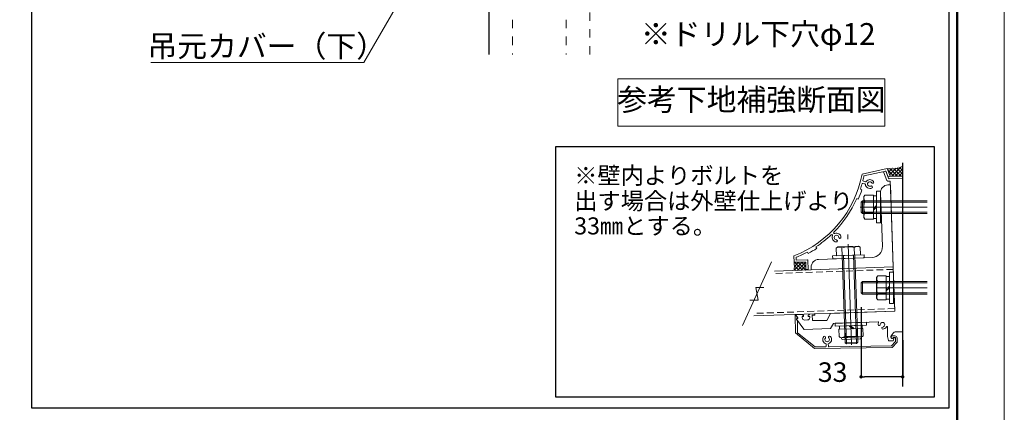
# Model space of a CAD drawing. Units: millimetres. Extents: x 0 to 1680, y 0 to 1188.
# Drawn here: x 1094 to 1680, y 515 to 748 of the extents above; entities that cross this region are included whole.
import ezdxf
from ezdxf.enums import TextEntityAlignment as Align

# ---------------------------------------------------------------- set-up
doc = ezdxf.new("R2010")
doc.units = ezdxf.units.MM
for name, pattern in [('CENTER2', [23, 20, -1, 1, -1]), ('DASHED', [3, 2, -1]), ('DASHED2', [2, 1, -1])]:
    doc.linetypes.add(name, pattern=pattern)
doc.layers.get('DEFPOINTS').update_dxf_attribs({"lineweight": 9})
for name, color, linetype, lineweight in [('Lｱﾝｸﾞﾙ', 7, 'Continuous', 13), ('ハッチ', 8, 'Continuous', 9), ('ボルト・ビス', 8, 'Continuous', 13), ('吊元レール', 7, 'Continuous', 13), ('寸法線', 252, 'Continuous', 13), ('引出線', 252, 'Continuous', 9), ('文字', 252, 'Continuous', 18), ('本体パネル', 7, 'Continuous', 13), ('枠', 7, 'Continuous', 20), ('ﾚｲﾔｰ1', 7, 'Continuous', 18), ('ﾚｲﾔｰ2', 7, 'Continuous', 18), ('ﾚｲﾔｰ4', 6, 'Continuous', 9)]:
    doc.layers.add(name, color=color, linetype=linetype, lineweight=lineweight)
doc.styles.add('スタイル4', font='simplex.shx', dxfattribs={"bigfont": 'extfont2.shx'})
doc.dimstyles.new('A-DS1', dxfattribs={"dimtxt": 2.6, "dimasz": 1, "dimexe": 0, "dimexo": 0, "dimgap": 1, "dimtad": 1, "dimdec": 1, "dimdsep": 46, "dimtxsty": 'スタイル4', "dimblk": 'DOT', "dimcen": 0.09, "dimclrd": 256, "dimclre": 256, "dimclrt": 256, "dimadec": 1, "dimazin": 0, "dimtfac": 1, "dimtdec": 1, "dimtofl": 0, "dimtmove": 2, "dimatfit": 2, "dimldrblk": 'DOT', "dimfxl": 0, "dimtolj": 1, "dimtzin": 0, "dimarcsym": 0})
pattern_1 = [(45, (1583.986, 361.1495), (-1.06066, 1.06066), []), (135, (1583.986, 361.1495), (-1.06066, -1.06066), [])]

# ---------------------------------------------------------------- blocks, each defined once
blk = doc.blocks.new('_Dot')
at = {"color": 0, "linetype": 'ByBlock', "lineweight": -2}
blk.add_line((-0.5, 0), (-1, 0), dxfattribs=at)
at = {"color": 0, "linetype": 'ByBlock', "const_width": 0.5}
blk.add_lwpolyline([(-0.25, 0, 1), (0.25, 0, 1)], format="xyb", close=True, dxfattribs=at)
blk = doc.blocks.new('*D73')
at = {"layer": 'DEFPOINTS', "color": 0, "linetype": 'Continuous', "ltscale": 2}
for p in [(1594.82, 582.54), (1619.57, 562.84), (1594.82, 536.1)]:
    blk.add_point(p, dxfattribs=at)
at = {"layer": '寸法線', "linetype": 'Continuous', "lineweight": -2, "ltscale": 2}
for p, q in [((1594.82, 577.54), (1594.82, 536.1)), ((1619.57, 557.84), (1619.57, 536.1)), ((1617.57, 536.1), (1596.82, 536.1))]:
    blk.add_line(p, q, dxfattribs=at)
at = {"layer": '寸法線', "linetype": 'Continuous', "lineweight": -2, "ltscale": 2, "xscale": 2, "yscale": 2, "zscale": 2, "rotation": 180}
blk.add_blockref('_Dot', (1594.82, 536.1), dxfattribs=at)
at = {"layer": '寸法線', "linetype": 'Continuous', "lineweight": -2, "ltscale": 2, "xscale": 2, "yscale": 2, "zscale": 2}
blk.add_blockref('_Dot', (1619.57, 536.1), dxfattribs=at)
at = {"layer": '寸法線', "linetype": 'Continuous', "ltscale": 2, "insert": (1577.89, 538.9), "char_height": 11.6, "attachment_point": 5, "style": 'スタイル4'}
blk.add_mtext('\\A1;33', dxfattribs=at)

msp = doc.modelspace()

# ---------------------------------------------------------------- hatches: boundary and pattern name
at = {"layer": 'ハッチ', "linetype": 'Continuous', "lineweight": 0, "ltscale": 10}
h = msp.add_hatch(dxfattribs=at)
h.set_pattern_fill('ZINC', color=256, scale=1.5, angle=45, style=0, pattern_type=0)
h.set_pattern_definition(pattern_1)
edge = h.paths.add_edge_path()
edge.add_line((1619.571, 655.359), (1619.571, 661.287))
edge.add_arc((1612.741, 674.642), 15, 260.949575, 297.084523, ccw=False)
edge.add_line((1610.382, 659.829), (1612.07, 655.359))
edge.add_line((1612.07, 655.359), (1619.571, 655.359))
h = msp.add_hatch(dxfattribs=at)
h.set_pattern_fill('ZINC', color=256, scale=1.5, angle=45, style=0, pattern_type=0)
h.set_pattern_definition(pattern_1)
edge = h.paths.add_edge_path()
edge.add_line((1561.944, 604.336), (1554.97, 604.23))
edge.add_arc((1540.175, 601.76), 15, -9.478065, 9.478065, ccw=False)
edge.add_line((1554.97, 599.29), (1562.012, 599.564))
edge.add_line((1562.012, 599.564), (1561.944, 604.336))

# ---------------------------------------------------------------- linework, layer by layer
msp.add_lwpolyline([(1638.256, 523.964), (1413.249, 523.964), (1413.249, 672.989), (1638.256, 672.989)], close=True)
at = {"layer": 'DEFPOINTS', "color": 8}
msp.add_lwpolyline([(0, 0), (1680, 0), (1680, 1188), (0, 1188)], close=True, dxfattribs=at)
at = {"layer": 'Lｱﾝｸﾞﾙ'}
msp.add_lwpolyline([(1606.394, 645.465), (1607.507, 613.609, -0.4142136), (1601.358, 607.016), (1569.502, 605.903, 0.4142136), (1565.162, 601.249), (1565.214, 599.75), (1613.935, 601.451), (1612.233, 650.171), (1610.734, 650.119, 0.4142136)], format="xyb", close=True, dxfattribs=at)
at = {"layer": 'ハッチ', "linetype": 'Continuous', "lineweight": 0, "ltscale": 10}
msp.add_line((1612.07, 655.359), (1619.571, 655.359), dxfattribs=at)
for centre, start, end in [((1612.741, 674.642), 260.949575, 297.084523), ((1540.175, 601.76), 350.521935, 9.478065)]:
    msp.add_arc(centre, 15, start, end, dxfattribs=at)
at = {"layer": 'ボルト・ビス', "linetype": 'Continuous', "ltscale": 5}
for p, q in [((1597.059, 644.133), (1596.382, 643.175)), ((1597.059, 644.133), (1602.119, 644.133)), ((1602.119, 644.133), (1602.119, 629.843)), ((1595.571, 640.738), (1594.821, 639.988)), ((1594.821, 633.988), (1594.821, 639.988)), ((1594.821, 639.988), (1619.571, 639.988)), ((1595.571, 633.238), (1595.571, 640.738)), ((1595.571, 640.738), (1619.571, 640.738)), ((1596.382, 643.176), (1596.382, 630.801)), ((1597.059, 640.669), (1602.119, 640.669)), ((1597.071, 639.988), (1634.196, 639.988)), ((1597.821, 640.738), (1634.196, 640.738)), ((1619.571, 641.488), (1619.571, 632.488)), ((1594.821, 633.988), (1619.571, 633.988)), ((1595.571, 633.238), (1594.821, 633.988)), ((1595.571, 633.238), (1619.571, 633.238)), ((1597.059, 633.308), (1602.119, 633.308)), ((1597.071, 633.988), (1634.196, 633.988)), ((1597.821, 633.238), (1634.196, 633.238)), ((1603.994, 637.986), (1602.119, 636.111)), ((1603.994, 636.988), (1602.119, 635.113)), ((1597.059, 629.843), (1596.382, 630.801)), ((1597.059, 629.843), (1602.119, 629.843)), ((1595.571, 592.769), (1594.821, 592.018)), ((1594.821, 586.018), (1594.821, 592.018)), ((1594.821, 592.018), (1619.571, 592.018)), ((1595.571, 585.268), (1595.571, 592.769)), ((1595.571, 592.768), (1619.571, 592.768)), ((1597.071, 592.018), (1634.196, 592.018)), ((1597.821, 592.768), (1634.196, 592.768)), ((1604.715, 596.163), (1604.037, 595.205)), ((1604.037, 595.206), (1604.037, 582.831)), ((1604.715, 596.163), (1609.774, 596.163)), ((1604.715, 592.699), (1609.774, 592.699)), ((1609.774, 596.163), (1609.774, 581.873)), ((1619.571, 593.554), (1619.571, 584.554)), ((1594.821, 586.018), (1619.571, 586.018)), ((1595.571, 585.259), (1594.821, 586.009)), ((1597.071, 586.018), (1634.196, 586.018)), ((1611.649, 590.017), (1609.774, 588.142)), ((1611.649, 589.018), (1609.774, 587.143)), ((1595.571, 585.268), (1619.571, 585.268)), ((1597.821, 585.268), (1634.196, 585.268)), ((1604.715, 581.873), (1604.037, 582.831)), ((1604.715, 585.338), (1609.774, 585.338)), ((1604.715, 581.873), (1609.774, 581.873))]:
    msp.add_line(p, q, dxfattribs=at)
at = {"layer": 'ボルト・ビス', "ltscale": 5}
for p, q in [((1603.994, 646.363), (1606.394, 646.363)), ((1603.994, 646.363), (1603.994, 627.613)), ((1606.394, 646.363), (1606.394, 627.613)), ((1606.394, 627.613), (1603.994, 627.613)), ((1611.649, 598.393), (1614.049, 598.393)), ((1611.649, 598.393), (1611.649, 579.643)), ((1614.049, 598.393), (1614.049, 579.643)), ((1614.049, 579.643), (1611.649, 579.643))]:
    msp.add_line(p, q, dxfattribs=at)
at = {"layer": 'ボルト・ビス', "color": 6, "linetype": 'CENTER2', "lineweight": 5, "ltscale": 5}
for p, q in [((1634.196, 636.988), (1594.302, 636.988)), ((1634.196, 589.018), (1603.863, 589.018))]:
    msp.add_line(p, q, dxfattribs=at)
at = {"layer": 'ボルト・ビス', "linetype": 'Continuous'}
for p, q in [((1579.981, 612.57), (1580.914, 613.281)), ((1579.981, 612.57), (1580.141, 608.001)), ((1580.914, 613.281), (1593.282, 613.713)), ((1583.443, 612.691), (1583.603, 608.122)), ((1590.8, 612.948), (1590.959, 608.379)), ((1594.262, 613.069), (1593.282, 613.713)), ((1594.262, 613.069), (1594.422, 608.499)), ((1580.141, 608.001), (1594.422, 608.499)), ((1585.33, 556.4), (1583.524, 608.119)), ((1586.106, 555.677), (1584.273, 608.145)), ((1592.103, 555.886), (1590.27, 608.355)), ((1592.826, 556.662), (1591.02, 608.381)), ((1581.599, 566.252), (1595.88, 566.751)), ((1595.925, 564.876), (1581.684, 564.379)), ((1595.925, 564.876), (1581.684, 564.379)), ((1581.684, 564.379), (1581.838, 559.978)), ((1585.244, 564.503), (1585.398, 560.102)), ((1587.741, 566.466), (1589.681, 564.658)), ((1588.739, 566.501), (1590.679, 564.693)), ((1592.519, 560.351), (1592.365, 564.752)), ((1595.925, 564.876), (1596.079, 560.475)), ((1582.987, 559.367), (1594.976, 559.786)), ((1583.129, 559.372), (1583.147, 558.852)), ((1583.82, 558.225), (1594.224, 558.588)), ((1592.71, 560.26), (1585.214, 559.999)), ((1592.826, 556.662), (1585.33, 556.4)), ((1585.33, 556.4), (1586.106, 555.677)), ((1592.103, 555.886), (1592.826, 556.662)), ((1594.834, 559.781), (1594.852, 559.261)), ((1592.103, 555.886), (1586.106, 555.677))]:
    msp.add_line(p, q, dxfattribs=at)
at = {"layer": 'ボルト・ビス', "linetype": 'Continuous', "ltscale": 5}
for points in [[(1603.994, 643.738), (1602.119, 643.738), (1602.119, 630.238), (1603.994, 630.238)], [(1611.649, 595.768), (1609.774, 595.768), (1609.774, 582.268), (1611.649, 582.268)]]:
    msp.add_lwpolyline(points, close=True, dxfattribs=at)
at = {"layer": 'ボルト・ビス', "linetype": 'Continuous'}
for points in [[(1577.972, 606.199), (1577.912, 607.923), (1596.651, 608.577), (1596.711, 606.853)], [(1579.37, 566.174), (1579.31, 567.898), (1598.048, 568.552), (1598.109, 566.828)], [(1581.993, 566.266), (1582.059, 564.392), (1595.551, 564.863), (1595.485, 566.737)]]:
    msp.add_lwpolyline(points, close=True, dxfattribs=at)
at = {"layer": 'ボルト・ビス', "linetype": 'Continuous', "ltscale": 5}
for centre, radius, start, end in [((1599.327, 642.401), 2.854, 142.637266, 217.37591), ((1608.368, 636.988), 11.892, 161.971, 198.029), ((1599.327, 631.575), 2.854, 142.62409, 217.362734), ((1606.983, 594.431), 2.854, 142.637266, 217.37591), ((1616.023, 589.018), 11.892, 161.971, 198.029), ((1606.983, 583.605), 2.854, 142.62409, 217.362734)]:
    msp.add_arc(centre, radius, start, end, dxfattribs=at)
at = {"layer": 'ボルト・ビス', "linetype": 'Continuous'}
for centre, radius, start, end in [((1581.791, 610.364), 2.854, 54.62409, 129.362734), ((1587.516, 601.518), 11.892, 73.971, 110.029), ((1592.61, 610.742), 2.854, 54.637266, 129.37591), ((1582.941, 560.668), 1.301, 211.997818, 272), ((1582.816, 564.248), 4.884, 272, 301.91381), ((1583.797, 558.875), 0.651, 182, 271.999306), ((1588.629, 569.649), 10.078, 251.300034, 292.7), ((1594.805, 564.667), 4.884, 242.086274, 272), ((1594.202, 559.238), 0.651, 271.999306, 2), ((1594.93, 561.086), 1.301, 272, 332.00222)]:
    msp.add_arc(centre, radius, start, end, dxfattribs=at)
at = {"layer": '吊元レール', "ltscale": 5}
msp.add_lwpolyline([(1559.757, 571.268, 0.4142136), (1561.308, 569.821), (1562.882, 569.876, 0.4142136), (1564.329, 571.427), (1564.308, 572.027), (1563.409, 571.996), (1563.39, 572.52, -0.4142136), (1563.752, 572.908), (1564.052, 572.919), (1564.036, 573.368), (1566.884, 573.468, -0.4142136), (1567.272, 573.106), (1567.285, 572.731), (1565.786, 572.679), (1565.892, 569.643), (1574.485, 569.643), (1576.636, 573.808), (1614.853, 575.143), (1614.378, 588.758), (1614.62, 589.018), (1614.36, 589.26), (1612.702, 636.755), (1612.919, 636.988), (1612.686, 637.205), (1612.157, 652.346), (1610.729, 652.296), (1610.119, 652.701), (1608.157, 657.846), (1609.208, 658.246, -0.4142136), (1609.692, 658.03), (1611.203, 654.067, 0.320728), (1611.566, 653.826), (1619.571, 654.106), (1619.571, 562.837), (1615.075, 562.759, 0.2373193), (1613.882, 562.132), (1612.736, 560.532, 0.1565884), (1612.596, 560.095), (1612.596, 559.629, 0.7020615), (1613.923, 559.15, -0.7851214), (1614.316, 558.958), (1614.063, 557.794, -0.3479433), (1613.703, 557.499), (1611.535, 557.461, -0.3480901), (1611.165, 557.744), (1610.571, 560.088), (1610.571, 565.604, 0.7745967), (1609.868, 565.785, -0.2555307), (1607.741, 564.436, -1), (1607.658, 565.709, 2.2091712), (1606.224, 567.143, -1), (1604.951, 567.226, -0.1018255), (1605.231, 568.246, 0.5713451), (1604.884, 568.791), (1578.343, 567.864), (1576.573, 564.801), (1561.047, 564.258, -0.249328), (1560.731, 564.413), (1556.453, 570.3), (1557.171, 570.821), (1557.171, 571.226), (1556.238, 572.511, -0.6008606), (1556.528, 573.106), (1559.914, 573.224), (1559.929, 572.775), (1560.229, 572.785, -0.4142136), (1560.617, 572.423), (1560.635, 571.899), (1559.736, 571.867)], format="xyb", close=True, dxfattribs=at)
at = {"layer": '引出線', "linetype": 'Continuous', "ltscale": 5}
msp.add_line((1339.248, 792.395), (1299.078, 722.82), dxfattribs=at)
at = {"layer": '引出線', "linetype": 'Continuous', "ltscale": 10}
msp.add_line((1299.078, 722.82), (1172.438, 722.82), dxfattribs=at)
at = {"layer": '文字', "ltscale": 5}
msp.add_lwpolyline([(1450.228, 713.272), (1608.947, 713.272), (1608.947, 685.069), (1450.228, 685.069)], close=True, dxfattribs=at)
at = {"layer": '本体パネル'}
for p, q in [((1541.502, 604.416), (1524.229, 566.558)), ((1532.143, 589.265), (1537.034, 589.265)), ((1533.587, 581.71), (1532.143, 589.265)), ((1528.696, 581.71), (1533.587, 581.71))]:
    msp.add_line(p, q, dxfattribs=at)
at = {"layer": '本体パネル', "color": 6, "linetype": 'DASHED', "lineweight": 9, "ltscale": 2}
for p, q in [((1613.987, 599.952), (1542.602, 597.459)), ((1614.799, 576.717), (1531.816, 573.819))]:
    msp.add_line(p, q, dxfattribs=at)
at = {"layer": '本体パネル', "linetype": 'Continuous', "ltscale": 10}
for p, q in [((1613.935, 601.451), (1543.298, 598.984)), ((1613.935, 601.451), (1614.851, 575.218)), ((1614.851, 575.218), (1531.12, 572.294))]:
    msp.add_line(p, q, dxfattribs=at)
at = {"layer": '本体パネル', "linetype": 'Continuous', "ltscale": 5}
msp.add_line((1613.935, 601.451), (1614.851, 575.218), dxfattribs=at)
at = {"layer": '枠', "lineweight": 50}
msp.add_lwpolyline([(60, 28), (1652, 28), (1652, 1160), (60, 1160)], close=True, dxfattribs=at)
at = {"layer": '枠', "lineweight": 30}
msp.add_lwpolyline([(1101.689, 1152), (1647, 1152), (1647, 517.528), (1101.689, 517.528)], close=True, dxfattribs=at)
at = {"layer": 'ﾚｲﾔｰ1', "color": 3, "linetype": 'Continuous', "lineweight": 30}
msp.add_line((1373.421, 998.288), (1373.421, 727.678), dxfattribs=at)
at = {"layer": 'ﾚｲﾔｰ1', "color": 3, "linetype": 'DASHED2', "lineweight": 9, "ltscale": 5}
for p, q in [((1387.421, 998.288), (1387.421, 727.678)), ((1419.421, 998.288), (1419.421, 727.678))]:
    msp.add_line(p, q, dxfattribs=at)
at = {"layer": 'ﾚｲﾔｰ1', "color": 3, "linetype": 'DASHED2', "lineweight": 18, "ltscale": 5}
msp.add_line((1433.421, 727.678), (1433.421, 998.288), dxfattribs=at)
at = {"layer": 'ﾚｲﾔｰ1', "color": 3, "lineweight": 30, "ltscale": 5}
msp.add_line((1619.571, 530.325), (1619.571, 663.267), dxfattribs=at)
at = {"layer": 'ﾚｲﾔｰ1', "color": 7, "linetype": 'Continuous', "lineweight": 0, "ltscale": 10}
for p, q in [((1610.382, 659.829), (1612.07, 655.359)), ((1619.571, 655.359), (1619.571, 661.287)), ((1619.571, 655.359), (1619.571, 661.287))]:
    msp.add_line(p, q, dxfattribs=at)
at = {"layer": 'ﾚｲﾔｰ2', "lineweight": 13, "ltscale": 10}
for points in [[(1562.858, 610.239), (1563.359, 609.401, 0.0222332), (1568.509, 612.48), (1568.008, 613.318, 0.0443918), (1577.126, 620.565, -0.4096238), (1577.652, 620.555), (1577.802, 620.402, -0.3121109), (1577.874, 619.98, 0.5250346), (1580.054, 616.249, 1.0008555), (1580.149, 617.52, -2.2109611), (1581.599, 618.939, 1.0090979), (1582.872, 619.008, 0.5249992), (1579.187, 621.266, -0.3110795), (1578.767, 621.346), (1578.617, 621.5, -0.4096238), (1578.618, 622.026, 0.0918283), (1592.241, 642.066), (1593.152, 641.714, 0.0222332), (1595.315, 647.311), (1594.404, 647.663, 0.0124071), (1595.376, 650.817, -0.4098199), (1595.833, 651.078), (1597.13, 650.736, -0.3129627), (1597.408, 650.41, 0.5205973), (1601.156, 648.304, 1.0962825), (1600.605, 649.452, -2.2155899), (1601.151, 651.407, 1.0151696), (1602.22, 652.102, 0.5298494), (1597.877, 652.187, -0.3135151), (1597.475, 652.041), (1596.178, 652.384, -0.4096238), (1595.91, 652.836, 0.0101548), (1596.518, 655.532), (1609.578, 658.351), (1610.828, 655.05, 0.4139663), (1611.021, 654.963), (1612.07, 655.359), (1610.382, 659.829), (1595.429, 656.601, -0.2587213), (1554.913, 607.98), (1554.97, 604.23), (1561.944, 604.336), (1562.012, 599.837), (1563.287, 599.856), (1563.202, 605.48, 0.4142167), (1563.05, 605.628), (1556.225, 605.524), (1556.201, 607.118, 0.0276505)], [(1576.575, 560.057, -0.5565405), (1575.34, 555.769), (1575.361, 554.331, 0.4142136), (1575.742, 553.962), (1612.857, 554.506), (1615.345, 557.069), (1615.315, 559.133, 0.4142136), (1614.935, 559.502), (1614.072, 559.49, -2.107491), (1613.324, 560.379), (1614.921, 560.402, -0.4142136), (1616.215, 559.146), (1616.251, 556.656), (1613.296, 553.613), (1567.206, 552.936), (1555.818, 562.21), (1555.665, 572.644, -0.7265425), (1555.935, 572.736), (1557.082, 571.207), (1557.085, 570.964), (1556.447, 570.503), (1556.453, 570.098), (1556.919, 569.452, -0.1539147), (1556.99, 569.238), (1557.092, 562.334), (1567.52, 553.841), (1573.642, 553.931, 0.4142136), (1574.011, 554.311), (1573.99, 555.75, -0.5565405), (1572.63, 559.999, -1), (1573.601, 559.172, 2.2091712), (1575.629, 559.202, -1)]]:
    msp.add_lwpolyline(points, format="xyb", close=True, dxfattribs=at)
at = {"layer": 'ﾚｲﾔｰ4', "linetype": 'CENTER2', "ltscale": 3}
msp.add_line((1589.14, 555.037), (1586.847, 620.695), dxfattribs=at)

# ---------------------------------------------------------------- texts
at = {"layer": '文字', "ltscale": 5, "style": 'スタイル4'}
for s, p in [('※ドリル下穴φ12', (1463.879, 733.314)), ('吊元カバー（下）', (1170.412, 726.138))]:
    msp.add_text(s, height=13, dxfattribs=at).set_placement(p)
msp.add_text('参考下地補強断面図', height=13, dxfattribs=at).set_placement((1529.587, 699.17), align=Align.MIDDLE)
at = {"layer": '文字', "style": 'スタイル4'}
for s, p in [('※壁内よりボルトを', (1424.218, 650.676)), ('出す場合は外壁仕上げより', (1424.218, 635.558)), ('33㎜とする。', (1424.218, 620.729))]:
    msp.add_text(s, height=10.125, dxfattribs=at).set_placement(p)

# ---------------------------------------------------------------- dimensions: what is measured, and where the dimension line sits
at = {"layer": '寸法線', "linetype": 'Continuous', "ltscale": 2}
dim = msp.add_linear_dim(base=(1594.821, 536.095), p1=(1619.571, 562.837), p2=(1594.821, 582.542), dimstyle='A-DS1', override={"dimtxt": 11.6, "dimasz": 2, "dimexo": 5, "dimgap": 3, "dimdec": 0, "dimlfac": 1.333333, "dimtofl": 1, "dimtmove": 2, "dimatfit": 3}, dxfattribs=at)
dim.commit()
dim.dimension.update_dxf_attribs({"geometry": '*D73', "text_midpoint": (1577.891, 538.9), "dimtype": 160})

doc.saveas('drawing.dxf')
